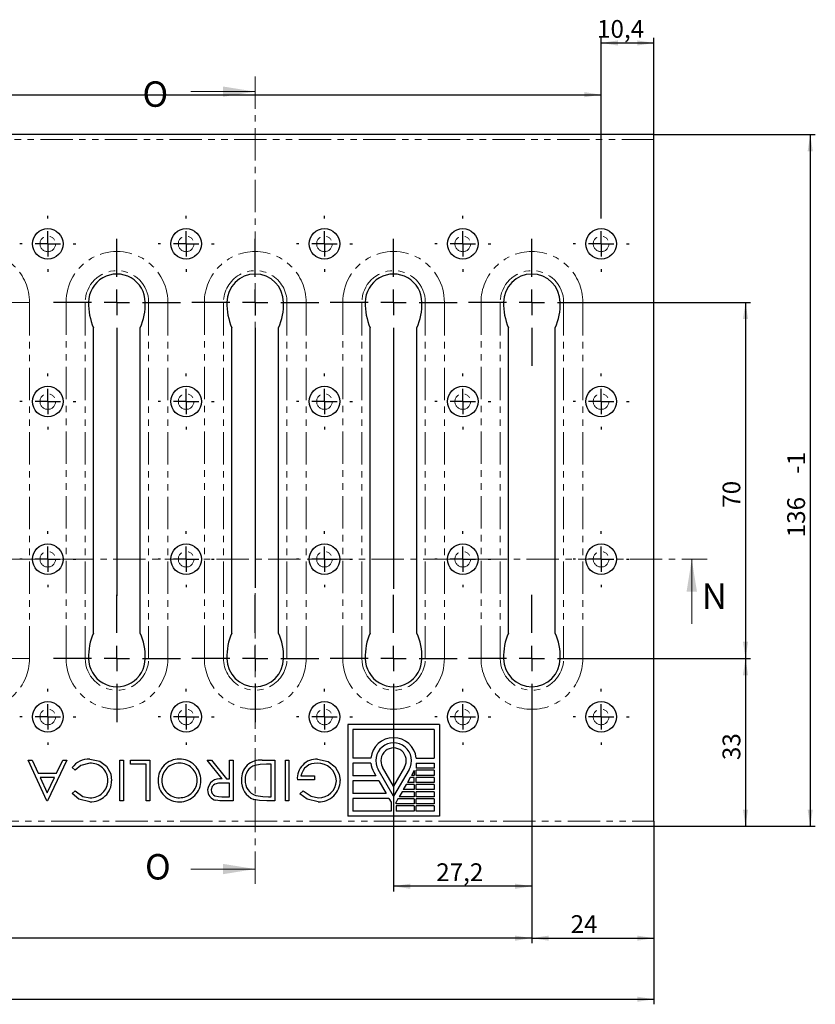
# Model space of a CAD drawing. Units: millimetres. Extents: x 0 to 854, y 0 to 594.
# Drawn here: x 472 to 628, y 133 to 326 of the extents above; entities that cross this region are included whole.
import ezdxf

# ---------------------------------------------------------------- set-up
doc = ezdxf.new("R2010")
doc.units = ezdxf.units.MM
doc.header["$PDSIZE"] = -1
doc.linetypes.add('CENTER', pattern=[10.16, 6.35, -1.27, 1.27, -1.27])
doc.linetypes.add('PHANTOM', pattern=[12.7, 6.35, -1.27, 1.27, -1.27, 1.27, -1.27])
doc.layers.add('FORMAT', color=7, linetype='Continuous')
doc.styles.add('SLDTEXTSTYLE0', font='TXT', dxfattribs={"width": 0.663, "bigfont": 'bigfont'})
doc.styles.add('SLDTEXTSTYLE1', font='TXT', dxfattribs={"width": 0.663})
doc.styles.add('SLDTEXTSTYLE2', font='TXT', dxfattribs={"width": 0.75})
doc.dimstyles.new('SLDDIMSTYLE0', dxfattribs={"dimtxt": 3.5, "dimasz": 3.302, "dimexe": 0, "dimexo": 0.0625, "dimgap": 0.875, "dimtad": 2, "dimrnd": 1e-09, "dimzin": 12, "dimdsep": 46, "dimtxsty": 'SLDTEXTSTYLE1', "dimsah": 1, "dimcen": 0.09, "dimadec": 0, "dimazin": 3, "dimtol": 1, "dimtm": 2, "dimtfac": 1, "dimtofl": 0, "dimtmove": 0, "dimatfit": 3, "dimfxl": 1, "dimfrac": 2, "dimtolj": 1, "dimtzin": 12, "dimarcsym": 0})
doc.dimstyles.new('SLDDIMSTYLE1', dxfattribs={"dimtxt": 3.5, "dimasz": 3.302, "dimexe": 0, "dimexo": 0.0625, "dimgap": 0.875, "dimtad": 2, "dimrnd": 1e-09, "dimzin": 12, "dimdsep": 46, "dimtxsty": 'SLDTEXTSTYLE1', "dimsah": 1, "dimcen": 0.09, "dimadec": 0, "dimazin": 3, "dimtfac": 1, "dimtofl": 0, "dimtmove": 0, "dimatfit": 3, "dimfxl": 1, "dimfrac": 2, "dimtolj": 1, "dimtzin": 12, "dimarcsym": 0})
doc.dimstyles.new('SLDDIMSTYLE2', dxfattribs={"dimtxt": 3.5, "dimasz": 3.302, "dimexe": 0, "dimexo": 0.0625, "dimgap": 0.875, "dimtad": 2, "dimdec": 1, "dimrnd": 1e-09, "dimzin": 12, "dimdsep": 46, "dimtxsty": 'SLDTEXTSTYLE1', "dimsah": 1, "dimcen": 0.09, "dimadec": 0, "dimazin": 3, "dimtfac": 1, "dimtdec": 1, "dimtofl": 0, "dimtmove": 0, "dimatfit": 3, "dimfxl": 1, "dimfrac": 2, "dimtolj": 1, "dimtzin": 12, "dimarcsym": 0})
doc.dimstyles.new('SLDDIMSTYLE3', dxfattribs={"dimtxt": 3.5, "dimasz": 3.302, "dimexe": 0, "dimexo": 0.0625, "dimgap": 0.875, "dimtad": 2, "dimdec": 1, "dimrnd": 1e-09, "dimzin": 12, "dimdsep": 46, "dimtxsty": 'SLDTEXTSTYLE1', "dimsah": 1, "dimcen": 0.09, "dimadec": 0, "dimazin": 3, "dimtfac": 1, "dimtofl": 0, "dimtmove": 0, "dimatfit": 3, "dimfxl": 1, "dimfrac": 2, "dimtolj": 1, "dimtzin": 12, "dimarcsym": 0})
doc.dimstyles.new('SLDDIMSTYLE4', dxfattribs={"dimtxt": 3.5, "dimasz": 3.302, "dimexe": 0, "dimexo": 0.0625, "dimgap": 0.875, "dimtad": 2, "dimrnd": 1e-09, "dimzin": 12, "dimdsep": 46, "dimtxsty": 'SLDTEXTSTYLE1', "dimsah": 1, "dimcen": 0.09, "dimadec": 0, "dimazin": 3, "dimtol": 1, "dimtm": 1, "dimtfac": 1, "dimtofl": 0, "dimtmove": 0, "dimatfit": 3, "dimfxl": 1, "dimfrac": 2, "dimtolj": 1, "dimtzin": 12, "dimarcsym": 0})

# ---------------------------------------------------------------- blocks, each defined once
blk = doc.blocks.new('_D')
at = {"layer": 'FORMAT'}
for p, q in [((58.5, 168.56), (58.5, 132.55)), ((596.27, 168.56), (596.27, 132.55)), ((58.5, 133.55), (596.27, 133.55))]:
    blk.add_line(p, q, dxfattribs=at)
for points in [[(58.5, 133.55), (61.8, 133.04), (61.8, 134.06)], [(596.27, 133.55), (592.97, 134.06), (592.97, 133.04)]]:
    blk.add_solid(points, dxfattribs=at)
at = {"layer": 'FORMAT', "char_height": 3.5, "attachment_point": 1, "style": 'SLDTEXTSTYLE1'}
for s, insert in [('1000', (333.23, 138.06)), ('2', (347.42, 138.06)), ('-', (345.16, 138.06))]:
    blk.add_mtext(s, dxfattribs=dict(at, insert=insert))
blk = doc.blocks.new('_D_3')
at = {"layer": 'FORMAT'}
for p, q in [((584.77, 270.55), (615.27, 270.55)), ((614.27, 270.55), (614.27, 200.55)), ((584.77, 200.55), (615.27, 200.55))]:
    blk.add_line(p, q, dxfattribs=at)
for points in [[(614.27, 270.55), (613.77, 267.25), (614.78, 267.25)], [(614.27, 200.55), (614.78, 203.85), (613.77, 203.85)]]:
    blk.add_solid(points, dxfattribs=at)
at = {"layer": 'FORMAT', "insert": (609.76, 230.17), "char_height": 3.5, "attachment_point": 1, "rotation": 90, "style": 'SLDTEXTSTYLE1'}
blk.add_mtext('70', dxfattribs=at)
blk = doc.blocks.new('_D_4')
at = {"layer": 'FORMAT'}
for p, q in [((68.9, 287.55), (68.9, 312.38)), ((585.87, 287.55), (585.87, 312.38)), ((68.9, 311.38), (585.87, 311.38))]:
    blk.add_line(p, q, dxfattribs=at)
for points in [[(68.9, 311.38), (72.2, 310.87), (72.2, 311.89)], [(585.87, 311.38), (582.57, 311.89), (582.57, 310.87)]]:
    blk.add_solid(points, dxfattribs=at)
at = {"layer": 'FORMAT', "char_height": 3.5, "attachment_point": 1}
for s, insert, style in [('36х27.2=', (295.9, 315.89), 'SLDTEXTSTYLE0'), ('979,2', (315.14, 315.89), 'SLDTEXTSTYLE1')]:
    blk.add_mtext(s, dxfattribs=dict(at, insert=insert, style=style))
blk = doc.blocks.new('_D_5')
at = {"layer": 'FORMAT'}
for p, q in [((585.87, 287.55), (585.87, 322.55)), ((585.87, 321.55), (596.27, 321.55)), ((596.27, 302.54), (596.27, 322.55))]:
    blk.add_line(p, q, dxfattribs=at)
for points in [[(585.87, 321.55), (589.18, 321.04), (589.18, 322.06)], [(596.27, 321.55), (592.97, 322.06), (592.97, 321.04)]]:
    blk.add_solid(points, dxfattribs=at)
at = {"layer": 'FORMAT', "insert": (585.07, 326.06, 9.55), "char_height": 3.5, "attachment_point": 1, "style": 'SLDTEXTSTYLE1'}
blk.add_mtext('10,4', dxfattribs=at)
blk = doc.blocks.new('_D_6')
at = {"layer": 'FORMAT'}
for p, q in [((572.27, 188.05), (572.27, 144.56)), ((596.27, 168.56), (596.27, 144.56)), ((572.27, 145.56), (596.27, 145.56))]:
    blk.add_line(p, q, dxfattribs=at)
for points in [[(572.27, 145.56), (575.58, 145.05), (575.58, 146.06)], [(596.27, 145.56), (592.97, 146.06), (592.97, 145.05)]]:
    blk.add_solid(points, dxfattribs=at)
at = {"layer": 'FORMAT', "insert": (579.88, 150.07, 9.55), "char_height": 3.5, "attachment_point": 1, "style": 'SLDTEXTSTYLE1'}
blk.add_mtext('24', dxfattribs=at)
blk = doc.blocks.new('_D_7')
at = {"layer": 'FORMAT'}
for p, q in [((545.07, 188.05), (545.07, 154.76)), ((572.27, 188.05), (572.27, 154.76)), ((572.27, 155.76), (545.07, 155.76))]:
    blk.add_line(p, q, dxfattribs=at)
for points in [[(545.07, 155.76), (548.38, 155.25), (548.38, 156.27)], [(572.27, 155.76), (568.97, 156.27), (568.97, 155.25)]]:
    blk.add_solid(points, dxfattribs=at)
at = {"layer": 'FORMAT', "insert": (553.45, 160.27, 9.55), "char_height": 3.5, "attachment_point": 1, "style": 'SLDTEXTSTYLE1'}
blk.add_mtext('27,2', dxfattribs=at)
blk = doc.blocks.new('_D_8')
at = {"layer": 'FORMAT'}
for p, q in [((82.5, 188.05), (82.5, 144.56)), ((572.27, 188.05), (572.27, 144.56)), ((572.27, 145.56), (82.5, 145.56))]:
    blk.add_line(p, q, dxfattribs=at)
for points in [[(82.5, 145.56), (85.8, 145.05), (85.8, 146.06)], [(572.27, 145.56), (568.97, 146.06), (568.97, 145.05)]]:
    blk.add_solid(points, dxfattribs=at)
at = {"layer": 'FORMAT', "insert": (335.98, 150.07, 9.55), "char_height": 3.5, "attachment_point": 1, "style": 'SLDTEXTSTYLE1'}
blk.add_mtext('952', dxfattribs=at)
blk = doc.blocks.new('_D_9')
at = {"layer": 'FORMAT'}
for p, q in [((596.27, 303.55), (628, 303.55)), ((627, 303.55), (627, 167.55)), ((596.27, 167.55), (628, 167.55))]:
    blk.add_line(p, q, dxfattribs=at)
for points in [[(627, 303.55), (626.49, 300.25), (627.51, 300.25)], [(627, 167.55), (627.51, 170.85), (626.49, 170.85)]]:
    blk.add_solid(points, dxfattribs=at)
at = {"layer": 'FORMAT', "char_height": 3.5, "attachment_point": 1, "rotation": 90, "style": 'SLDTEXTSTYLE1'}
for s, insert in [('1', (622.49, 238.51, 9.55)), ('-', (622.49, 236.83, 9.55)), ('136', (622.48, 224.35, 9.55))]:
    blk.add_mtext(s, dxfattribs=dict(at, insert=insert))
blk = doc.blocks.new('_D_10')
at = {"layer": 'FORMAT'}
for p, q in [((584.77, 200.55), (615.27, 200.55)), ((614.27, 200.55), (614.27, 167.55)), ((596.27, 167.55), (615.27, 167.55))]:
    blk.add_line(p, q, dxfattribs=at)
for points in [[(614.27, 200.55), (613.77, 197.25), (614.78, 197.25)], [(614.27, 167.55), (614.78, 170.85), (613.77, 170.85)]]:
    blk.add_solid(points, dxfattribs=at)
at = {"layer": 'FORMAT', "insert": (609.76, 180.55, 9.55), "char_height": 3.5, "attachment_point": 1, "rotation": 90, "style": 'SLDTEXTSTYLE1'}
blk.add_mtext('33', dxfattribs=at)
blk = doc.blocks.new('_D_11')
at = {"layer": 'FORMAT'}
for p, q in [((195.22, 296.55), (195.22, 303.55)), ((131.27, 296.55), (196.22, 296.55))]:
    blk.add_line(p, q, dxfattribs=at)
for points in [[(195.22, 303.55), (194.72, 300.25), (195.73, 300.25)], [(195.22, 296.55), (195.73, 299.85), (194.72, 299.85)]]:
    blk.add_solid(points, dxfattribs=at)
at = {"layer": 'FORMAT', "insert": (190.71, 295.97, 9.55), "char_height": 3.5, "attachment_point": 1, "rotation": 90, "style": 'SLDTEXTSTYLE1'}
blk.add_mtext('7', dxfattribs=at)
blk = doc.blocks.new('SW_CENTERMARKSYMBOL_20')
at = {"layer": 'FORMAT', "color": 0}
for p, q in [((0, 5), (0, 12.5)), ((0, 0), (0, 2.5)), ((-5, 0), (-12.5, 0)), ((0, 0), (-2.5, 0)), ((0, 0), (0, -2.5)), ((0, 0), (2.5, 0)), ((5, 0), (12.5, 0)), ((0, -5), (0, -57.69))]:
    blk.add_line(p, q, dxfattribs=at)
blk = doc.blocks.new('SW_CENTERMARKSYMBOL_21')
at = {"layer": 'FORMAT', "color": 0}
for p, q in [((0, 5), (0, 12.5)), ((0, 0), (0, 2.5)), ((-5, 0), (-12.5, 0)), ((0, 0), (-2.5, 0)), ((0, 0), (0, -2.5)), ((0, 0), (2.5, 0)), ((5, 0), (12.5, 0)), ((0, -5), (0, -12.5))]:
    blk.add_line(p, q, dxfattribs=at)
blk = doc.blocks.new('SW_CENTERMARKSYMBOL_22')
at = {"layer": 'FORMAT', "color": 0}
for p, q in [((0, 5), (0, 12.5)), ((0, 0), (0, 2.5)), ((-5, 0), (-12.5, 0)), ((0, 0), (-2.5, 0)), ((0, 0), (0, -2.5)), ((0, 0), (2.5, 0)), ((5, 0), (12.5, 0)), ((0, -5), (0, -56.13))]:
    blk.add_line(p, q, dxfattribs=at)
blk = doc.blocks.new('SW_CENTERMARKSYMBOL_23')
at = {"layer": 'FORMAT', "color": 0}
for p, q in [((0, 5), (0, 12.5)), ((0, 0), (0, 2.5)), ((-5, 0), (-12.5, 0)), ((0, 0), (-2.5, 0)), ((0, 0), (0, -2.5)), ((0, 0), (2.5, 0)), ((5, 0), (12.5, 0)), ((0, -5), (0, -56.33))]:
    blk.add_line(p, q, dxfattribs=at)
blk = doc.blocks.new('SW_CENTERMARKSYMBOL_24')
at = {"layer": 'FORMAT', "color": 0}
for p, q in [((0, 5), (0, 12.5)), ((0, 0), (0, 2.5)), ((-5, 0), (-12.5, 0)), ((0, 0), (-2.5, 0)), ((0, 0), (0, -2.5)), ((0, 0), (2.5, 0)), ((5, 0), (12.5, 0)), ((0, -5), (0, -12.5))]:
    blk.add_line(p, q, dxfattribs=at)
blk = doc.blocks.new('SW_CENTERMARKSYMBOL_25')
at = {"layer": 'FORMAT', "color": 0}
for p, q in [((0, 5), (0, 12.5)), ((0, 0), (0, 2.5)), ((-5, 0), (-12.5, 0)), ((0, 0), (-2.5, 0)), ((0, 0), (0, -2.5)), ((0, 0), (2.5, 0)), ((5, 0), (12.5, 0)), ((0, -5), (0, -12.5))]:
    blk.add_line(p, q, dxfattribs=at)
blk = doc.blocks.new('SW_CENTERMARKSYMBOL_26')
at = {"layer": 'FORMAT', "color": 0}
for p, q in [((0, 5), (0, 12.5)), ((0, 0), (0, 2.5)), ((-5, 0), (-12.5, 0)), ((0, 0), (-2.5, 0)), ((0, 0), (0, -2.5)), ((0, 0), (2.5, 0)), ((5, 0), (12.5, 0)), ((0, -5), (0, -12.5))]:
    blk.add_line(p, q, dxfattribs=at)
blk = doc.blocks.new('SW_CENTERMARKSYMBOL_27')
at = {"layer": 'FORMAT', "color": 0}
for p, q in [((0, 5), (0, 12.5)), ((0, 0), (0, 2.5)), ((-5, 0), (-12.5, 0)), ((0, 0), (-2.5, 0)), ((0, 0), (0, -2.5)), ((0, 0), (2.5, 0)), ((5, 0), (12.5, 0)), ((0, -5), (0, -12.5))]:
    blk.add_line(p, q, dxfattribs=at)
blk = doc.blocks.new('SW_CENTERMARKSYMBOL_28')
at = {"layer": 'FORMAT', "color": 0}
for p, q in [((0, 5), (0, 5.5)), ((0, 0), (0, 2.5)), ((-5, 0), (-5.5, 0)), ((0, 0), (-2.5, 0)), ((0, 0), (0, -2.5)), ((0, 0), (2.5, 0)), ((5, 0), (5.5, 0)), ((0, -5), (0, -5.5))]:
    blk.add_line(p, q, dxfattribs=at)
blk = doc.blocks.new('SW_CENTERMARKSYMBOL_29')
at = {"layer": 'FORMAT', "color": 0}
for p, q in [((0, 5), (0, 5.5)), ((0, 0), (0, 2.5)), ((-5, 0), (-5.5, 0)), ((0, 0), (-2.5, 0)), ((0, 0), (0, -2.5)), ((0, 0), (2.5, 0)), ((5, 0), (5.5, 0)), ((0, -5), (0, -5.5))]:
    blk.add_line(p, q, dxfattribs=at)
blk = doc.blocks.new('SW_CENTERMARKSYMBOL_30')
at = {"layer": 'FORMAT', "color": 0}
for p, q in [((0, 5), (0, 5.5)), ((0, 0), (0, 2.5)), ((-5, 0), (-5.5, 0)), ((0, 0), (-2.5, 0)), ((0, 0), (0, -2.5)), ((0, 0), (2.5, 0)), ((5, 0), (5.5, 0)), ((0, -5), (0, -5.5))]:
    blk.add_line(p, q, dxfattribs=at)
blk = doc.blocks.new('SW_CENTERMARKSYMBOL_31')
at = {"layer": 'FORMAT', "color": 0}
for p, q in [((0, 5), (0, 5.5)), ((0, 0), (0, 2.5)), ((-5, 0), (-5.5, 0)), ((0, 0), (-2.5, 0)), ((0, 0), (0, -2.5)), ((0, 0), (2.5, 0)), ((5, 0), (5.5, 0)), ((0, -5), (0, -5.5))]:
    blk.add_line(p, q, dxfattribs=at)
blk = doc.blocks.new('SW_CENTERMARKSYMBOL_32')
at = {"layer": 'FORMAT', "color": 0}
for p, q in [((0, 5), (0, 5.5)), ((0, 0), (0, 2.5)), ((-5, 0), (-5.5, 0)), ((0, 0), (-2.5, 0)), ((0, 0), (0, -2.5)), ((0, 0), (2.5, 0)), ((5, 0), (5.5, 0)), ((0, -5), (0, -5.5))]:
    blk.add_line(p, q, dxfattribs=at)
blk = doc.blocks.new('SW_CENTERMARKSYMBOL_33')
at = {"layer": 'FORMAT', "color": 0}
for p, q in [((0, 5), (0, 5.5)), ((0, 0), (0, 2.5)), ((-5, 0), (-5.5, 0)), ((0, 0), (-2.5, 0)), ((0, 0), (0, -2.5)), ((0, 0), (2.5, 0)), ((5, 0), (5.5, 0)), ((0, -5), (0, -5.5))]:
    blk.add_line(p, q, dxfattribs=at)
blk = doc.blocks.new('SW_CENTERMARKSYMBOL_34')
at = {"layer": 'FORMAT', "color": 0}
for p, q in [((0, 5), (0, 5.5)), ((0, 0), (0, 2.5)), ((-5, 0), (-5.5, 0)), ((0, 0), (-2.5, 0)), ((0, 0), (0, -2.5)), ((0, 0), (2.5, 0)), ((5, 0), (5.5, 0)), ((0, -5), (0, -5.5))]:
    blk.add_line(p, q, dxfattribs=at)
blk = doc.blocks.new('SW_CENTERMARKSYMBOL_35')
at = {"layer": 'FORMAT', "color": 0}
for p, q in [((0, 5), (0, 5.5)), ((0, 0), (0, 2.5)), ((-5, 0), (-5.5, 0)), ((0, 0), (-2.5, 0)), ((0, 0), (0, -2.5)), ((0, 0), (2.5, 0)), ((5, 0), (5.5, 0)), ((0, -5), (0, -5.5))]:
    blk.add_line(p, q, dxfattribs=at)
blk = doc.blocks.new('SW_CENTERMARKSYMBOL_36')
at = {"layer": 'FORMAT', "color": 0}
for p, q in [((0, 5), (0, 5.5)), ((0, 0), (0, 2.5)), ((-5, 0), (-5.5, 0)), ((0, 0), (-2.5, 0)), ((0, 0), (0, -2.5)), ((0, 0), (2.5, 0)), ((5, 0), (5.5, 0)), ((0, -5), (0, -5.5))]:
    blk.add_line(p, q, dxfattribs=at)
blk = doc.blocks.new('SW_CENTERMARKSYMBOL_38')
at = {"layer": 'FORMAT', "color": 0}
for p, q in [((0, 5), (0, 5.5)), ((0, 0), (0, 2.5)), ((-5, 0), (-5.5, 0)), ((0, 0), (-2.5, 0)), ((0, 0), (0, -2.5)), ((0, 0), (2.5, 0)), ((5, 0), (5.5, 0)), ((0, -5), (0, -5.5))]:
    blk.add_line(p, q, dxfattribs=at)
blk = doc.blocks.new('SW_CENTERMARKSYMBOL_40')
at = {"layer": 'FORMAT', "color": 0}
for p, q in [((0, 5), (0, 5.5)), ((0, 0), (0, 2.5)), ((-5, 0), (-5.5, 0)), ((0, 0), (-2.5, 0)), ((0, 0), (0, -2.5)), ((0, 0), (2.5, 0)), ((5, 0), (5.5, 0)), ((0, -5), (0, -5.5))]:
    blk.add_line(p, q, dxfattribs=at)
blk = doc.blocks.new('SW_CENTERMARKSYMBOL_46')
at = {"layer": 'FORMAT', "color": 0}
for p, q in [((0, 5), (0, 5.5)), ((0, 0), (0, 2.5)), ((-5, 0), (-5.5, 0)), ((0, 0), (-2.5, 0)), ((0, 0), (0, -2.5)), ((0, 0), (2.5, 0)), ((5, 0), (5.5, 0)), ((0, -5), (0, -5.5))]:
    blk.add_line(p, q, dxfattribs=at)
blk = doc.blocks.new('SW_CENTERMARKSYMBOL_47')
at = {"layer": 'FORMAT', "color": 0}
for p, q in [((0, 5), (0, 5.5)), ((0, 0), (0, 2.5)), ((-5, 0), (-5.5, 0)), ((0, 0), (-2.5, 0)), ((0, 0), (0, -2.5)), ((0, 0), (2.5, 0)), ((5, 0), (5.5, 0)), ((0, -5), (0, -5.5))]:
    blk.add_line(p, q, dxfattribs=at)
blk = doc.blocks.new('SW_CENTERMARKSYMBOL_48')
at = {"layer": 'FORMAT', "color": 0}
for p, q in [((0, 5), (0, 5.5)), ((0, 0), (0, 2.5)), ((-5, 0), (-5.5, 0)), ((0, 0), (-2.5, 0)), ((0, 0), (0, -2.5)), ((0, 0), (2.5, 0)), ((5, 0), (5.5, 0)), ((0, -5), (0, -5.5))]:
    blk.add_line(p, q, dxfattribs=at)
blk = doc.blocks.new('SW_CENTERMARKSYMBOL_49')
at = {"layer": 'FORMAT', "color": 0}
for p, q in [((0, 5), (0, 5.5)), ((0, 0), (0, 2.5)), ((-5, 0), (-5.5, 0)), ((0, 0), (-2.5, 0)), ((0, 0), (0, -2.5)), ((0, 0), (2.5, 0)), ((5, 0), (5.5, 0)), ((0, -5), (0, -5.5))]:
    blk.add_line(p, q, dxfattribs=at)
blk = doc.blocks.new('SW_CENTERMARKSYMBOL_50')
at = {"layer": 'FORMAT', "color": 0}
for p, q in [((0, 5), (0, 5.5)), ((0, 0), (0, 2.5)), ((-5, 0), (-5.5, 0)), ((0, 0), (-2.5, 0)), ((0, 0), (0, -2.5)), ((0, 0), (2.5, 0)), ((5, 0), (5.5, 0)), ((0, -5), (0, -5.5))]:
    blk.add_line(p, q, dxfattribs=at)
blk = doc.blocks.new('SW_CENTERMARKSYMBOL_52')
at = {"layer": 'FORMAT', "color": 0}
for p, q in [((0, 5), (0, 5.5)), ((0, 0), (0, 2.5)), ((-5, 0), (-5.5, 0)), ((0, 0), (-2.5, 0)), ((0, 0), (0, -2.5)), ((0, 0), (2.5, 0)), ((5, 0), (5.5, 0)), ((0, -5), (0, -5.5))]:
    blk.add_line(p, q, dxfattribs=at)
blk = doc.blocks.new('SW_CENTERMARKSYMBOL_53')
at = {"layer": 'FORMAT', "color": 0}
for p, q in [((0, 5), (0, 5.5)), ((0, 0), (0, 2.5)), ((-5, 0), (-5.5, 0)), ((0, 0), (-2.5, 0)), ((0, 0), (0, -2.5)), ((0, 0), (2.5, 0)), ((5, 0), (5.5, 0)), ((0, -5), (0, -5.5))]:
    blk.add_line(p, q, dxfattribs=at)
blk = doc.blocks.new('SW_CENTERMARKSYMBOL_54')
at = {"layer": 'FORMAT', "color": 0}
for p, q in [((0, 5), (0, 5.5)), ((0, 0), (0, 2.5)), ((-5, 0), (-5.5, 0)), ((0, 0), (-2.5, 0)), ((0, 0), (0, -2.5)), ((0, 0), (2.5, 0)), ((5, 0), (5.5, 0)), ((0, -5), (0, -5.5))]:
    blk.add_line(p, q, dxfattribs=at)
blk = doc.blocks.new('SW_CENTERMARKSYMBOL_86')
at = {"layer": 'FORMAT', "color": 0}
for p, q in [((0, 5), (0, 5.5)), ((0, 0), (0, 2.5)), ((-5, 0), (-5.5, 0)), ((0, 0), (-2.5, 0)), ((0, 0), (0, -2.5)), ((0, 0), (2.5, 0)), ((5, 0), (5.5, 0)), ((0, -5), (0, -5.5))]:
    blk.add_line(p, q, dxfattribs=at)
blk = doc.blocks.new('SW_CENTERMARKSYMBOL_113')
at = {"layer": 'FORMAT', "color": 0}
for p, q in [((0, 5), (0, 8.06)), ((0, 0), (0, 2.5)), ((-5, 0), (-8.06, 0)), ((0, 0), (-2.5, 0)), ((0, 0), (0, -2.5)), ((0, 0), (2.5, 0)), ((5, 0), (8.06, 0)), ((0, -5), (0, -8.06))]:
    blk.add_line(p, q, dxfattribs=at)

msp = doc.modelspace()

# ---------------------------------------------------------------- linework, layer by layer
at = {"color": 7, "linetype": 'CENTER', "lineweight": 0}
for p, q in [((517.87448, 314.97775), (517.87448, 156.14431)), ((439.16038, 220.05191), (606.70505, 220.05191))]:
    msp.add_line(p, q, dxfattribs=at)
at = {"color": 7, "linetype": 'Continuous', "lineweight": 0}
for p, q in [((505.17448, 311.97775), (517.87448, 311.97775)), ((603.70505, 207.35191), (603.70505, 220.05191)), ((505.17448, 159.14431), (517.87448, 159.14431))]:
    msp.add_line(p, q, dxfattribs=at)
at = {"color": 7, "linetype": 'Continuous', "lineweight": 30}
for p, q in [((596.27448, 303.55191), (338.45335, 303.55191)), ((596.27448, 302.54191), (596.27448, 303.55191)), ((596.27448, 168.56191), (596.27448, 302.54191)), ((486.0806, 205.53497), (486.0806, 265.56885)), ((495.26836, 205.53497), (495.26836, 265.56885)), ((513.28062, 205.53497), (513.28062, 265.56885)), ((522.46837, 205.53497), (522.46837, 265.56885)), ((540.4806, 205.53497), (540.4806, 265.56885)), ((549.66836, 205.53497), (549.66836, 265.56885)), ((567.68061, 205.53497), (567.68061, 265.56885)), ((576.86837, 205.53497), (576.86837, 265.56885)), ((554.07448, 187.55191), (536.07447, 187.55191)), ((536.07447, 187.55191), (536.07447, 169.55191)), ((537.07449, 186.55191), (537.07449, 180.95191)), ((553.07449, 186.55191), (537.07449, 186.55191)), ((553.07449, 186.55191), (553.07449, 180.95191)), ((554.07448, 187.55191), (554.07448, 169.55191)), ((473.22576, 180.55191), (474.00622, 180.55191)), ((476.91806, 172.55191), (473.22576, 180.55191)), ((474.00622, 180.55191), (475.1889, 177.98781)), ((480.81552, 180.55191), (477.02064, 172.55191)), ((478.81551, 177.98781), (480.03186, 180.55191)), ((480.03186, 180.55191), (480.81552, 180.55191)), ((491.27705, 180.55191), (491.99499, 180.55191)), ((491.27705, 172.55191), (491.27705, 180.55191)), ((491.99499, 180.55191), (491.99499, 172.55191)), ((493.32832, 180.55191), (497.1232, 180.55191)), ((493.32832, 179.7314), (493.32832, 180.55191)), ((497.1232, 180.55191), (497.1232, 172.55191)), ((508.40525, 180.55191), (509.29306, 180.55191)), ((511.34436, 176.8596), (508.40525, 180.55191)), ((509.29306, 180.55191), (512.23217, 176.8596)), ((512.81552, 180.55191), (513.53346, 180.55191)), ((512.81552, 176.8596), (512.81552, 180.55191)), ((513.53346, 180.55191), (513.53346, 172.55191)), ((519.25941, 180.55191), (521.73857, 180.55191)), ((521.73857, 180.55191), (521.73857, 172.55191)), ((523.78987, 180.55191), (524.50781, 180.55191)), ((523.78987, 172.55191), (523.78987, 180.55191)), ((524.50781, 180.55191), (524.50781, 172.55191)), ((540.60234, 180.95191), (537.07449, 180.95191)), ((549.54661, 180.95191), (553.07449, 180.95191)), ((482.46937, 178.60319), (481.84113, 179.07915)), ((496.40526, 179.7314), (493.32832, 179.7314)), ((496.40526, 172.55191), (496.40526, 179.7314)), ((521.02064, 179.7314), (520.10237, 179.7314)), ((521.02064, 173.37242), (521.02064, 179.7314)), ((540.60234, 179.95191), (537.07449, 179.95191)), ((537.07449, 179.95191), (537.07449, 177.48524)), ((541.17738, 178.20191), (541.59112, 177.48524)), ((545.07448, 173.45191), (542.0434, 178.70191)), ((545.07448, 175.45191), (542.90943, 179.20191)), ((547.23956, 179.20191), (545.07448, 175.45191)), ((548.10558, 178.70191), (545.07448, 173.45191)), ((549.14661, 178.50506), (548.59631, 177.55191)), ((549.14661, 178.50506), (549.14661, 177.55191)), ((549.54661, 179.95191), (553.07449, 179.95191)), ((549.54661, 179.95191), (549.54661, 178.95191)), ((553.07449, 178.95191), (549.54661, 178.95191)), ((549.54661, 177.55191), (549.54661, 178.55191)), ((553.07449, 178.55191), (549.54661, 178.55191)), ((553.07449, 179.95191), (553.07449, 178.95191)), ((553.07449, 178.55191), (553.07449, 177.55191)), ((475.1889, 177.98781), (478.81551, 177.98781)), ((478.42608, 177.16729), (475.56712, 177.16729)), ((475.56712, 177.16729), (476.97736, 174.1112)), ((476.97736, 174.1112), (478.42608, 177.16729)), ((512.23217, 176.8596), (512.81552, 176.8596)), ((529.53346, 176.65448), (526.14884, 176.65448)), ((526.86678, 177.47499), (529.53346, 177.47499)), ((529.53346, 177.47499), (529.53346, 176.65448)), ((541.59112, 177.48524), (537.07449, 177.48524)), ((537.07449, 176.48524), (537.07449, 174.01858)), ((542.16848, 176.48524), (537.07449, 176.48524)), ((542.16848, 176.48524), (543.59262, 174.01858)), ((548.36537, 177.15191), (547.78804, 176.15191)), ((549.14661, 177.15191), (548.36537, 177.15191)), ((549.14661, 177.55191), (548.59631, 177.55191)), ((549.14661, 176.15191), (549.14661, 177.15191)), ((553.07449, 177.55191), (549.54661, 177.55191)), ((549.54661, 176.15191), (549.54661, 177.15191)), ((553.07449, 177.15191), (549.54661, 177.15191)), ((553.07449, 177.15191), (553.07449, 176.15191)), ((481.84113, 174.01986), (482.46937, 174.50063)), ((512.81552, 176.03909), (511.35077, 176.05031)), ((512.81552, 173.37242), (512.81552, 176.03909)), ((526.66165, 173.9173), (527.27704, 174.50063)), ((546.7488, 174.35191), (546.17144, 173.35191)), ((549.14661, 174.35191), (546.7488, 174.35191)), ((547.5571, 175.75191), (546.97974, 174.75191)), ((549.14661, 174.75191), (546.97974, 174.75191)), ((549.14661, 175.75191), (547.5571, 175.75191)), ((549.14661, 176.15191), (547.78804, 176.15191)), ((549.14661, 175.75191), (549.14661, 174.75191)), ((549.14661, 174.35191), (549.14661, 173.35191)), ((553.07449, 176.15191), (549.54661, 176.15191)), ((553.07449, 175.75191), (549.54661, 175.75191)), ((549.54661, 174.75191), (549.54661, 175.75191)), ((553.07449, 174.75191), (549.54661, 174.75191)), ((549.54661, 173.35191), (549.54661, 174.35191)), ((553.07449, 174.35191), (549.54661, 174.35191)), ((553.07449, 175.75191), (553.07449, 174.75191)), ((553.07449, 174.35191), (553.07449, 173.35191)), ((477.02064, 172.55191), (476.91806, 172.55191)), ((491.99499, 172.55191), (491.27705, 172.55191)), ((497.1232, 172.55191), (496.40526, 172.55191)), ((511.31551, 173.37242), (512.81552, 173.37242)), ((513.53346, 172.55191), (511.93251, 172.55191)), ((521.73857, 172.55191), (520.1232, 172.55191)), ((520.45815, 173.37242), (521.02064, 173.37242)), ((524.50781, 172.55191), (523.78987, 172.55191)), ((543.59262, 174.01858), (537.07449, 174.01858)), ((537.07449, 173.01858), (537.07449, 170.55191)), ((544.16998, 173.01858), (537.07449, 173.01858)), ((544.16998, 173.01858), (544.57448, 172.31794)), ((544.57448, 172.31794), (544.57448, 170.55191)), ((545.9405, 172.95191), (545.57447, 172.31794)), ((545.57447, 171.95191), (545.57447, 172.31794)), ((549.14661, 172.95191), (545.9405, 172.95191)), ((549.14661, 173.35191), (546.17144, 173.35191)), ((549.14661, 172.95191), (549.14661, 171.95191)), ((553.07449, 173.35191), (549.54661, 173.35191)), ((549.54661, 171.95191), (549.54661, 172.95191)), ((553.07449, 172.95191), (549.54661, 172.95191)), ((553.07449, 172.95191), (553.07449, 171.95191)), ((544.57448, 170.55191), (537.07449, 170.55191)), ((549.14661, 171.95191), (545.57447, 171.95191)), ((545.57447, 171.55191), (545.57447, 170.55191)), ((549.14661, 171.55191), (545.57447, 171.55191)), ((549.14661, 170.55191), (545.57447, 170.55191)), ((549.14661, 171.55191), (549.14661, 170.55191)), ((553.07449, 171.95191), (549.54661, 171.95191)), ((549.54661, 170.55191), (549.54661, 171.55191)), ((553.07449, 171.55191), (549.54661, 171.55191)), ((553.07449, 170.55191), (549.54661, 170.55191)), ((553.07449, 171.55191), (553.07449, 170.55191)), ((554.07448, 169.55191), (536.07447, 169.55191)), ((596.27448, 168.56191), (596.27448, 167.55191)), ((338.07524, 167.55191), (596.27448, 167.55191))]:
    msp.add_line(p, q, dxfattribs=at)
at = {"color": 8, "linetype": 'PHANTOM', "lineweight": 0}
for p, q in [((596.27448, 302.54191), (338.51349, 302.54191)), ((473.47449, 270.55191), (469.7157, 270.55191)), ((473.47449, 200.55191), (473.47449, 270.55191)), ((480.67449, 270.55191), (480.67449, 200.55191)), ((480.67449, 270.55191), (484.43325, 270.55191)), ((484.43325, 200.55191), (484.43325, 270.55191)), ((484.43325, 270.55191), (485.11319, 270.55191)), ((496.91571, 270.55191), (496.23577, 270.55191)), ((500.67447, 270.55191), (496.91571, 270.55191)), ((496.91571, 200.55191), (496.91571, 270.55191)), ((500.67447, 200.55191), (500.67447, 270.55191)), ((507.87447, 270.55191), (507.87447, 200.55191)), ((507.87447, 270.55191), (511.63326, 270.55191)), ((511.63326, 200.55191), (511.63326, 270.55191)), ((511.63326, 270.55191), (512.31317, 270.55191)), ((524.1157, 270.55191), (523.43579, 270.55191)), ((527.87449, 270.55191), (524.1157, 270.55191)), ((524.1157, 200.55191), (524.1157, 270.55191)), ((527.87449, 200.55191), (527.87449, 270.55191)), ((535.07449, 270.55191), (535.07449, 200.55191)), ((535.07449, 270.55191), (538.83325, 270.55191)), ((538.83325, 200.55191), (538.83325, 270.55191)), ((538.83325, 270.55191), (539.51319, 270.55191)), ((551.31571, 270.55191), (550.63577, 270.55191)), ((555.07447, 270.55191), (551.31571, 270.55191)), ((551.31571, 200.55191), (551.31571, 270.55191)), ((555.07447, 200.55191), (555.07447, 270.55191)), ((562.27447, 270.55191), (562.27447, 200.55191)), ((562.27447, 270.55191), (566.03326, 270.55191)), ((566.03326, 200.55191), (566.03326, 270.55191)), ((566.03326, 270.55191), (566.71317, 270.55191)), ((578.51572, 270.55191), (577.83578, 270.55191)), ((582.27448, 270.55191), (578.51572, 270.55191)), ((578.51572, 200.55191), (578.51572, 270.55191)), ((582.27448, 200.55191), (582.27448, 270.55191)), ((473.47449, 200.55191), (469.7157, 200.55191)), ((480.67449, 200.55191), (484.43325, 200.55191)), ((484.43325, 200.55191), (485.11319, 200.55191)), ((496.91571, 200.55191), (496.23577, 200.55191)), ((500.67447, 200.55191), (496.91571, 200.55191)), ((507.87447, 200.55191), (511.63326, 200.55191)), ((511.63326, 200.55191), (512.31317, 200.55191)), ((524.1157, 200.55191), (523.43579, 200.55191)), ((527.87449, 200.55191), (524.1157, 200.55191)), ((535.07449, 200.55191), (538.83325, 200.55191)), ((538.83325, 200.55191), (539.51319, 200.55191)), ((551.31571, 200.55191), (550.63577, 200.55191)), ((555.07447, 200.55191), (551.31571, 200.55191)), ((562.27447, 200.55191), (566.03326, 200.55191)), ((566.03326, 200.55191), (566.71317, 200.55191)), ((578.51572, 200.55191), (577.83578, 200.55191)), ((582.27448, 200.55191), (578.51572, 200.55191)), ((338.01509, 168.56191), (596.27448, 168.56191))]:
    msp.add_line(p, q, dxfattribs=at)
at = {"color": 7, "linetype": 'Continuous', "lineweight": 30, "flags": 128}
for points in [[(485.32192, 180.75704), (487.3376, 180.34274), (488.62161, 179.358)], [(530.11198, 180.75704), (532.23635, 180.30316), (533.57832, 179.24422)], [(485.32672, 179.93653), (483.57143, 179.50903), (482.46937, 178.60319)], [(488.62161, 179.358), (489.44931, 177.84969), (489.63602, 176.50544)], [(520.10237, 179.7314), (518.8138, 179.68917), (517.81552, 179.52787)], [(533.57832, 179.24422), (534.37083, 177.81941), (534.55909, 176.54871)], [(482.46937, 174.50063), (483.94956, 173.42024), (485.3764, 173.16729)], [(511.35077, 176.05031), (510.63634, 176.0164), (509.94675, 175.83925), (509.64873, 175.64277), (509.41877, 175.36957), (509.22577, 174.68973)], [(509.22577, 174.68973), (509.2739, 174.34357), (509.42178, 174.02691), (509.64801, 173.76038), (509.93796, 173.5652), (510.61584, 173.40223), (511.31551, 173.37242)], [(527.27704, 174.50063), (528.83767, 173.46439), (530.28025, 173.16729)], [(485.33152, 172.34678), (483.16373, 172.86634), (481.84113, 174.01986)], [(511.93251, 172.55191), (510.91449, 172.57366), (510.11999, 172.66088)], [(520.1232, 172.55191), (518.68849, 172.61581), (517.58473, 172.84037)], [(517.99981, 173.59678), (519.36941, 173.40093), (520.45815, 173.37242)], [(530.2562, 172.34678), (528.07911, 172.86091), (526.66165, 173.9173)]]:
    msp.add_lwpolyline(points, dxfattribs=at)
at = {"color": 7, "linetype": 'Continuous', "lineweight": 30}
for centre in [(477.07449, 282.05191), (504.27447, 282.05191), (531.47449, 282.05191), (558.67447, 282.05191), (585.87448, 282.05191), (477.07449, 251.05191), (504.27447, 251.05191), (531.47449, 251.05191), (558.67447, 251.05191), (585.87448, 251.05191), (477.07449, 220.05191), (504.27447, 220.05191), (531.47449, 220.05191), (558.67447, 220.05191), (585.87448, 220.05191), (477.07449, 189.05191), (504.27447, 189.05191), (531.47449, 189.05191), (558.67447, 189.05191), (585.87449, 189.05191)]:
    msp.add_circle(centre, 3, dxfattribs=at)
at = {"color": 8, "linetype": 'PHANTOM', "lineweight": 0}
for centre in [(477.07448, 282.05192), (504.27449, 282.0519), (531.47448, 282.05192), (558.67449, 282.0519), (585.87448, 282.05192), (477.07448, 251.05191), (504.27449, 251.0519), (531.47448, 251.05191), (558.67449, 251.0519), (585.87448, 251.05191), (477.07448, 220.05191), (504.27449, 220.0519), (531.47448, 220.05191), (558.67449, 220.0519), (585.87448, 220.05191), (477.07448, 189.05191), (504.27449, 189.0519), (531.47448, 189.05191), (558.67449, 189.0519), (585.87448, 189.05191)]:
    msp.add_circle(centre, 1.53285, dxfattribs=at)
for centre, radius, start, end in [((463.47448, 270.55191), 10.00001, 0.0000213, 179.9999787), ((490.67448, 270.55192), 9.99999, 359.999936, 180.000064), ((517.87448, 270.55191), 10.00001, 0.0000213, 179.9999787), ((545.07448, 270.55192), 9.99999, 359.999936, 180.000064), ((572.27448, 270.55191), 10.00001, 0.0000213, 179.9999787), ((490.67448, 270.55191), 6.24123, 0.0000204, 179.9999796), ((517.87448, 270.55192), 6.24122, 359.9998992, 180.0001008), ((545.07448, 270.55191), 6.24123, 0.0000204, 179.9999796), ((572.27449, 270.55191), 6.24123, 0.0000204, 179.9999796), ((463.47448, 200.55191), 10.00001, 180.0000213, 359.9999787), ((490.67448, 200.5519), 9.99999, 179.999936, 0.000064), ((490.67448, 200.55191), 6.24123, 180.0000204, 359.9999796), ((517.87448, 200.55191), 10.00001, 180.0000213, 359.9999787), ((517.87448, 200.5519), 6.24122, 179.9998992, 0.0001008), ((545.07448, 200.5519), 9.99999, 179.999936, 0.000064), ((545.07448, 200.55191), 6.24123, 180.0000204, 359.9999796), ((572.27448, 200.55191), 10.00001, 180.0000213, 359.9999787), ((572.27449, 200.55191), 6.24123, 180.0000204, 359.9999796)]:
    msp.add_arc(centre, radius, start, end, dxfattribs=at)
at = {"color": 7, "linetype": 'Continuous', "lineweight": 30}
for centre, radius, start, end in [((490.67448, 270.55192), 5.56129, 359.9998849, 180.0001151), ((517.87448, 270.55191), 5.56131, 0.0000384, 179.9999616), ((545.07448, 270.55192), 5.56129, 359.9998849, 180.0001151), ((572.27448, 270.55191), 5.56131, 0.0000384, 179.9999616), ((496.44226, 270.1659), 11.33564, 178.0485459, 203.9249523), ((484.90671, 270.1659), 11.33564, 336.0750477, 1.9514541), ((523.64242, 270.166), 11.33581, 178.0490618, 203.9250969), ((512.10583, 270.16607), 11.33653, 336.0760773, 1.9504245), ((550.84273, 270.16599), 11.33612, 178.0491003, 203.924398), ((539.3067, 270.1659), 11.33564, 336.0750477, 1.9514541), ((578.04241, 270.166), 11.33581, 178.0490618, 203.9250969), ((566.50582, 270.16607), 11.33653, 336.0760773, 1.9504245), ((496.10061, 201.00425), 10.99672, 155.6690423, 182.3574595), ((485.24836, 201.00425), 10.99672, 357.6425405, 24.3309577), ((523.3003, 201.00424), 10.99643, 155.6683364, 182.3575049), ((512.44789, 201.00415), 10.9972, 357.6431296, 24.3303686), ((550.50108, 201.00415), 10.9972, 155.6696314, 182.3568704), ((539.64835, 201.00425), 10.99672, 357.6425405, 24.3309577), ((577.70066, 201.00417), 10.9968, 155.668788, 182.3570533), ((566.84789, 201.00415), 10.9972, 357.6431296, 24.3303686), ((490.67448, 200.5519), 5.56129, 179.9998849, 0.0001151), ((517.87448, 200.55191), 5.56131, 180.0000384, 359.9999616), ((545.07448, 200.5519), 5.56129, 179.9998849, 0.0001151), ((572.27448, 200.55191), 5.56131, 180.0000384, 359.9999616), ((545.07448, 180.45191), 4.5, 6.3793678, 173.6206322), ((545.07449, 180.45191), 3.5, 330.0000135, 209.9999865), ((545.07449, 180.45191), 2.5, 329.9999959, 210.0000041), ((485.19386, 176.5733), 4.1857, 88.2467194, 143.2252579), ((502.91163, 176.60944), 4.14784, 89.3798591, 180.8389546), ((503.03175, 176.6149), 4.14282, 359.6164048, 91.040421), ((518.84729, 176.89434), 3.68072, 83.5712229, 183.7614144), ((529.95052, 176.94751), 3.81295, 87.5729836, 184.4076331), ((485.51154, 176.53491), 3.40663, 0.4206291, 93.1100137), ((502.86699, 176.55377), 3.38483, 87.9956876, 180.1128386), ((503.07327, 176.55426), 3.3834, 0.5029404, 91.4885551), ((518.69038, 176.86188), 2.80587, 108.1676963, 184.3047632), ((529.81885, 176.94639), 2.99902, 85.5892755, 169.8481426), ((530.2273, 176.3218), 3.6191, 3.0863116, 92.8161852), ((545.07478, 180.45204), 4.50032, 186.3806153, 209.9995959), ((485.4903, 176.48949), 4.14575, 267.8051381, 0.2203574), ((485.51363, 176.56899), 3.40446, 267.6899051, 359.8473959), ((502.90978, 176.49125), 4.14595, 179.2059196, 271.5320343), ((502.90997, 176.59459), 3.42812, 180.7936612, 271.2604182), ((503.03648, 176.58697), 3.42006, 269.1437949, 359.9495635), ((503.00985, 176.51208), 4.16531, 270.1483468, 1.0329676), ((510.89285, 174.51074), 2.39187, 79.1190144, 175.669804), ((518.92677, 176.35692), 3.76393, 175.490264, 249.1112603), ((518.8754, 176.45509), 2.98941, 176.2372255, 252.9686557), ((530.37945, 176.52467), 4.17971, 268.3102596, 0.3294589), ((530.38499, 176.62351), 3.45781, 268.26409, 358.2290669), ((510.52133, 174.63481), 2.01432, 178.3921422, 258.5073008)]:
    msp.add_arc(centre, radius, start, end, dxfattribs=at)
at = {"color": 7, "linetype": 'Continuous', "lineweight": 0}
for points in [[(517.87448, 311.97775), (511.52448, 312.99375), (511.52448, 310.96175)], [(603.70505, 220.05191), (602.68905, 213.70191), (604.72105, 213.70191)], [(517.87448, 159.14431), (511.52448, 160.16031), (511.52448, 158.12831)]]:
    msp.add_solid(points, dxfattribs=at)
at = {"layer": 'FORMAT', "lineweight": 0}
msp.add_point((517.87448, 200.55191), dxfattribs=at)

# ---------------------------------------------------------------- block references
at = {"layer": 'FORMAT'}
for name, p in [('SW_CENTERMARKSYMBOL_40', (477.07449, 282.05191)), ('SW_CENTERMARKSYMBOL_32', (504.27447, 282.05191)), ('SW_CENTERMARKSYMBOL_31', (531.47449, 282.05191)), ('SW_CENTERMARKSYMBOL_30', (558.67447, 282.05191)), ('SW_CENTERMARKSYMBOL_29', (585.87448, 282.05191)), ('SW_CENTERMARKSYMBOL_20', (490.67448, 270.55191)), ('SW_CENTERMARKSYMBOL_22', (517.87449, 270.55191)), ('SW_CENTERMARKSYMBOL_23', (545.07448, 270.55191)), ('SW_CENTERMARKSYMBOL_26', (572.27449, 270.55191)), ('SW_CENTERMARKSYMBOL_38', (477.07449, 251.05191)), ('SW_CENTERMARKSYMBOL_33', (504.27447, 251.05191)), ('SW_CENTERMARKSYMBOL_34', (531.47449, 251.05191)), ('SW_CENTERMARKSYMBOL_35', (558.67447, 251.05191)), ('SW_CENTERMARKSYMBOL_36', (585.87448, 251.05191)), ('SW_CENTERMARKSYMBOL_52', (477.07449, 220.05191)), ('SW_CENTERMARKSYMBOL_53', (504.27447, 220.05191)), ('SW_CENTERMARKSYMBOL_54', (531.47449, 220.05191)), ('SW_CENTERMARKSYMBOL_86', (558.67447, 220.05191)), ('SW_CENTERMARKSYMBOL_28', (585.87448, 220.05191)), ('SW_CENTERMARKSYMBOL_21', (490.67448, 200.55191)), ('SW_CENTERMARKSYMBOL_24', (517.87449, 200.55191)), ('SW_CENTERMARKSYMBOL_25', (545.07448, 200.55191)), ('SW_CENTERMARKSYMBOL_27', (572.27449, 200.55191)), ('SW_CENTERMARKSYMBOL_113', (490.67448, 200.55191)), ('SW_CENTERMARKSYMBOL_46', (477.07449, 189.05191)), ('SW_CENTERMARKSYMBOL_47', (504.27447, 189.05191)), ('SW_CENTERMARKSYMBOL_48', (531.47449, 189.05191)), ('SW_CENTERMARKSYMBOL_49', (558.67447, 189.05191)), ('SW_CENTERMARKSYMBOL_50', (585.87448, 189.05191))]:
    msp.add_blockref(name, p, dxfattribs=at)

# ---------------------------------------------------------------- texts
at = {"color": 7, "linetype": 'Continuous', "char_height": 5, "attachment_point": 1, "style": 'SLDTEXTSTYLE2'}
for s, insert in [('O', (495.6966, 314.00069)), ('N', (605.67479, 215.28666)), ('O', (496.19693, 162.08677))]:
    msp.add_mtext(s, dxfattribs=dict(at, insert=insert))

# ---------------------------------------------------------------- dimensions: what is measured, and where the dimension line sits
at = {"layer": 'FORMAT'}
for base, p1, p2, dimstyle, picture, middle in [((596.27448, 321.55191), (585.87448, 287.55191), (596.27448, 302.54191), 'SLDDIMSTYLE2', '_D_5', (591.31185, 321.55191)), ((545.07448, 155.76259), (572.27448, 188.05191), (545.07448, 188.05191), 'SLDDIMSTYLE3', '_D_7', (559.69368, 155.76259)), ((596.27448, 145.55581), (572.27448, 188.05191), (596.27448, 168.56191), 'SLDDIMSTYLE1', '_D_6', (584.22343, 145.55581))]:
    dim = msp.add_linear_dim(base=base, p1=p1, p2=p2, dimstyle=dimstyle, dxfattribs=at)
    dim.commit()
    dim.dimension.update_dxf_attribs({"geometry": picture, "text_midpoint": middle, "dimtype": 160})
for base, p1, p2, text, dimstyle, picture, middle in [((585.87448, 311.37716), (68.90118, 287.55191), (585.87448, 287.55191), '36х27.2=979,2', 'SLDDIMSTYLE2', '_D_4', (311.19344, 311.37716)), ((82.50118, 145.55581), (572.27448, 188.05191), (82.50118, 188.05191), '952', 'SLDDIMSTYLE1', '_D_8', (341.58439, 145.55581)), ((596.27448, 133.55191), (58.50118, 168.56191), (596.27448, 168.56191), '1000', 'SLDDIMSTYLE0', '_D', (341.58439, 133.55191))]:
    dim = msp.add_linear_dim(base=base, p1=p1, p2=p2, text=text, dimstyle=dimstyle, dxfattribs=at)
    dim.commit()
    dim.dimension.update_dxf_attribs({"geometry": picture, "text_midpoint": middle, "dimtype": 160})
for base, p1, p2, dimstyle, picture, middle in [((195.22416, 303.55191), (131.27041, 296.55191), (596.27448, 303.55191), 'SLDDIMSTYLE1', '_D_11', (195.22416, 299.05924)), ((626.99721, 167.55191), (596.27448, 303.55191), (596.27448, 167.55191), 'SLDDIMSTYLE4', '_D_9', (626.99721, 232.69481)), ((614.27448, 200.55191), (584.77448, 270.55191), (584.77448, 200.55191), 'SLDDIMSTYLE1', '_D_3', (614.27448, 232.69481)), ((614.27448, 167.55191), (584.77448, 200.55191), (596.27448, 167.55191), 'SLDDIMSTYLE1', '_D_10', (614.27448, 184.89525))]:
    dim = msp.add_linear_dim(base=base, p1=p1, p2=p2, angle=90, dimstyle=dimstyle, dxfattribs=at)
    dim.commit()
    dim.dimension.update_dxf_attribs({"geometry": picture, "text_midpoint": middle, "dimtype": 160})

doc.saveas('drawing.dxf')
